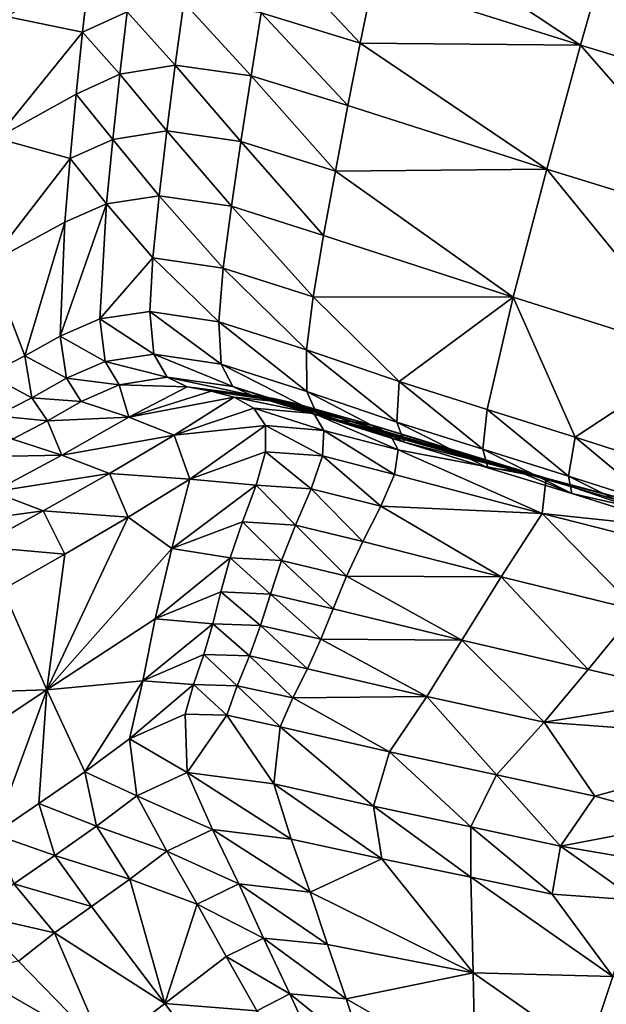
# Model space of a CAD drawing. Units: metres. Extents: x 26.96 to 36.03, y -36.52 to -29.94.
# Drawn here: x 27.66 to 27.75, y -35.78 to -35.63 of the extents above; entities that cross this region are included whole.
import ezdxf

# ---------------------------------------------------------------- set-up
doc = ezdxf.new("R2010")
doc.units = ezdxf.units.M
doc.linetypes.add('AUSGEZOGEN', pattern=[0])
doc.layers.add('_59797', color=7, linetype='Continuous')
doc.layers.add('Standard', color=7, linetype='AUSGEZOGEN', lineweight=25)

msp = doc.modelspace()

# ---------------------------------------------------------------- linework, layer by layer
at = {"layer": '_59797', "color": 35, "linetype": 'AUSGEZOGEN', "lineweight": 25}
for points in [[(27.71457, -35.61464, 1.18897), (27.71255, -35.6241, 1.17104), (27.74353, -35.63385, 1.18253)], [(27.74353, -35.63385, 1.18253), (27.74881, -35.61525, 1.21878), (27.71457, -35.61464, 1.18897)], [(27.74881, -35.61525, 1.21878), (27.74353, -35.63385, 1.18253), (27.77388, -35.64306, 1.19459)], [(27.69749, -35.61952, 1.16511), (27.69585, -35.62899, 1.14731), (27.71061, -35.63352, 1.15314)], [(27.69749, -35.61952, 1.16511), (27.71061, -35.63352, 1.15314), (27.71255, -35.6241, 1.17104)], [(27.66914, -35.63191, 1.11156), (27.67023, -35.62259, 1.12871), (27.65783, -35.62957, 1.09955)], [(27.67023, -35.62259, 1.12871), (27.66914, -35.63191, 1.11156), (27.67583, -35.62884, 1.12582)], [(27.74353, -35.63385, 1.18253), (27.71255, -35.6241, 1.17104), (27.71061, -35.63352, 1.15314)], [(27.67583, -35.62884, 1.12582), (27.683, -35.63683, 1.12057), (27.68428, -35.62744, 1.1382)], [(27.68428, -35.62744, 1.1382), (27.683, -35.63683, 1.12057), (27.69433, -35.63839, 1.12952)], [(27.68428, -35.62744, 1.1382), (27.69433, -35.63839, 1.12952), (27.69585, -35.62899, 1.14731)], [(27.66914, -35.63191, 1.11156), (27.67474, -35.63816, 1.10842), (27.67583, -35.62884, 1.12582)], [(27.67583, -35.62884, 1.12582), (27.67474, -35.63816, 1.10842), (27.683, -35.63683, 1.12057)], [(27.69585, -35.62899, 1.14731), (27.69433, -35.63839, 1.12952), (27.70877, -35.64286, 1.13526)], [(27.69585, -35.62899, 1.14731), (27.70877, -35.64286, 1.13526), (27.71061, -35.63352, 1.15314)], [(27.65783, -35.62957, 1.09955), (27.65632, -35.64771, 1.06635), (27.66914, -35.63191, 1.11156)], [(27.65632, -35.64771, 1.06635), (27.6682, -35.64114, 1.09443), (27.66914, -35.63191, 1.11156)], [(27.66914, -35.63191, 1.11156), (27.6682, -35.64114, 1.09443), (27.67474, -35.63816, 1.10842)], [(27.71061, -35.63352, 1.15314), (27.70877, -35.64286, 1.13526), (27.73848, -35.65235, 1.14641)], [(27.73848, -35.65235, 1.14641), (27.74353, -35.63385, 1.18253), (27.71061, -35.63352, 1.15314)], [(27.74353, -35.63385, 1.18253), (27.73848, -35.65235, 1.14641), (27.76758, -35.66132, 1.15809)], [(27.74353, -35.63385, 1.18253), (27.76758, -35.66132, 1.15809), (27.77388, -35.64306, 1.19459)], [(27.67474, -35.63816, 1.10842), (27.68176, -35.64665, 1.10191), (27.683, -35.63683, 1.12057)], [(27.683, -35.63683, 1.12057), (27.68176, -35.64665, 1.10191), (27.69282, -35.64822, 1.11069)], [(27.683, -35.63683, 1.12057), (27.69282, -35.64822, 1.11069), (27.69433, -35.63839, 1.12952)], [(27.6682, -35.64114, 1.09443), (27.67371, -35.64791, 1.09), (27.67474, -35.63816, 1.10842)], [(27.67474, -35.63816, 1.10842), (27.67371, -35.64791, 1.09), (27.68176, -35.64665, 1.10191)], [(27.69433, -35.63839, 1.12952), (27.69282, -35.64822, 1.11069), (27.70692, -35.65263, 1.11633)], [(27.69433, -35.63839, 1.12952), (27.70692, -35.65263, 1.11633), (27.70877, -35.64286, 1.13526)], [(27.66733, -35.65077, 1.07629), (27.6682, -35.64114, 1.09443), (27.65632, -35.64771, 1.06635)], [(27.6682, -35.64114, 1.09443), (27.66733, -35.65077, 1.07629), (27.67371, -35.64791, 1.09)], [(27.73848, -35.65235, 1.14641), (27.70877, -35.64286, 1.13526), (27.70692, -35.65263, 1.11633)], [(27.67371, -35.64791, 1.09), (27.68061, -35.65633, 1.08319), (27.68176, -35.64665, 1.10191)], [(27.68176, -35.64665, 1.10191), (27.68061, -35.65633, 1.08319), (27.6914, -35.6579, 1.0918)], [(27.68176, -35.64665, 1.10191), (27.6914, -35.6579, 1.0918), (27.69282, -35.64822, 1.11069)], [(27.65632, -35.64771, 1.06635), (27.65525, -35.66638, 1.03116), (27.66733, -35.65077, 1.07629)], [(27.66733, -35.65077, 1.07629), (27.67276, -35.65751, 1.07152), (27.67371, -35.64791, 1.09)], [(27.67371, -35.64791, 1.09), (27.67276, -35.65751, 1.07152), (27.68061, -35.65633, 1.08319)], [(27.69282, -35.64822, 1.11069), (27.6914, -35.6579, 1.0918), (27.70516, -35.66225, 1.09734)], [(27.69282, -35.64822, 1.11069), (27.70516, -35.66225, 1.09734), (27.70692, -35.65263, 1.11633)], [(27.65525, -35.66638, 1.03116), (27.66654, -35.66027, 1.0581), (27.66733, -35.65077, 1.07629)], [(27.66733, -35.65077, 1.07629), (27.66654, -35.66027, 1.0581), (27.67276, -35.65751, 1.07152)], [(27.73347, -35.67149, 1.10811), (27.73848, -35.65235, 1.14641), (27.70692, -35.65263, 1.11633)], [(27.73848, -35.65235, 1.14641), (27.73347, -35.67149, 1.10811), (27.7612, -35.68023, 1.1194)], [(27.73848, -35.65235, 1.14641), (27.7612, -35.68023, 1.1194), (27.76758, -35.66132, 1.15809)], [(27.70692, -35.65263, 1.11633), (27.70516, -35.66225, 1.09734), (27.73347, -35.67149, 1.10811)], [(27.67965, -35.66557, 1.06429), (27.68061, -35.65633, 1.08319), (27.67276, -35.65751, 1.07152)], [(27.68061, -35.65633, 1.08319), (27.67965, -35.66557, 1.06429), (27.69018, -35.66714, 1.07272)], [(27.68061, -35.65633, 1.08319), (27.69018, -35.66714, 1.07272), (27.6914, -35.6579, 1.0918)], [(27.67276, -35.65751, 1.07152), (27.66654, -35.66027, 1.0581), (27.66584, -35.67727, 1.02092)], [(27.67276, -35.65751, 1.07152), (27.66584, -35.67727, 1.02092), (27.67176, -35.67469, 1.03377)], [(27.67276, -35.65751, 1.07152), (27.67176, -35.67469, 1.03377), (27.67965, -35.66557, 1.06429)], [(27.6914, -35.6579, 1.0918), (27.69018, -35.66714, 1.07272), (27.70361, -35.67142, 1.07816)], [(27.6914, -35.6579, 1.0918), (27.70361, -35.67142, 1.07816), (27.70516, -35.66225, 1.09734)], [(27.66654, -35.66027, 1.0581), (27.65525, -35.66638, 1.03116), (27.66057, -35.68023, 1.00793)], [(27.66057, -35.68023, 1.00793), (27.66584, -35.67727, 1.02092), (27.66654, -35.66027, 1.0581)], [(27.73347, -35.67149, 1.10811), (27.70516, -35.66225, 1.09734), (27.70361, -35.67142, 1.07816)], [(27.67176, -35.67469, 1.03377), (27.67924, -35.6736, 1.04494), (27.67965, -35.66557, 1.06429)], [(27.67965, -35.66557, 1.06429), (27.67924, -35.6736, 1.04494), (27.68952, -35.67515, 1.05319)], [(27.67965, -35.66557, 1.06429), (27.68952, -35.67515, 1.05319), (27.69018, -35.66714, 1.07272)], [(27.65525, -35.66638, 1.03116), (27.65509, -35.683, 0.99515), (27.66057, -35.68023, 1.00793)], [(27.69018, -35.66714, 1.07272), (27.68952, -35.67515, 1.05319), (27.70263, -35.67935, 1.05853)], [(27.69018, -35.66714, 1.07272), (27.70263, -35.67935, 1.05853), (27.70361, -35.67142, 1.07816)], [(27.70361, -35.67142, 1.07816), (27.70263, -35.67935, 1.05853), (27.71643, -35.68408, 1.0634)], [(27.70361, -35.67142, 1.07816), (27.71643, -35.68408, 1.0634), (27.73347, -35.67149, 1.10811)], [(27.71643, -35.68408, 1.0634), (27.72959, -35.68825, 1.06889), (27.73347, -35.67149, 1.10811)], [(27.73347, -35.67149, 1.10811), (27.72959, -35.68825, 1.06889), (27.74274, -35.6924, 1.07439)], [(27.7612, -35.68023, 1.1194), (27.73347, -35.67149, 1.10811), (27.74274, -35.6924, 1.07439)], [(27.67176, -35.67469, 1.03377), (27.67984, -35.67999, 1.02323), (27.67924, -35.6736, 1.04494)], [(27.67924, -35.6736, 1.04494), (27.67984, -35.67999, 1.02323), (27.68986, -35.68148, 1.03128)], [(27.67924, -35.6736, 1.04494), (27.68986, -35.68148, 1.03128), (27.68952, -35.67515, 1.05319)], [(27.66584, -35.67727, 1.02092), (27.67254, -35.68106, 1.01235), (27.67176, -35.67469, 1.03377)], [(27.67176, -35.67469, 1.03377), (27.67254, -35.68106, 1.01235), (27.67984, -35.67999, 1.02323)], [(27.68952, -35.67515, 1.05319), (27.68986, -35.68148, 1.03128), (27.70264, -35.68554, 1.03648)], [(27.68952, -35.67515, 1.05319), (27.70264, -35.68554, 1.03648), (27.70263, -35.67935, 1.05853)], [(27.66057, -35.68023, 1.00793), (27.66676, -35.68359, 0.99983), (27.66584, -35.67727, 1.02092)], [(27.66584, -35.67727, 1.02092), (27.66676, -35.68359, 0.99983), (27.67254, -35.68106, 1.01235)], [(27.65509, -35.683, 0.99515), (27.66161, -35.68649, 0.98718), (27.66057, -35.68023, 1.00793)], [(27.66057, -35.68023, 1.00793), (27.66161, -35.68649, 0.98718), (27.66676, -35.68359, 0.99983)], [(27.67254, -35.68106, 1.01235), (27.6818, -35.68343, 1.00048), (27.67984, -35.67999, 1.02323)], [(27.67984, -35.67999, 1.02323), (27.6818, -35.68343, 1.00048), (27.69159, -35.68481, 1.00831)], [(27.67984, -35.67999, 1.02323), (27.69159, -35.68481, 1.00831), (27.68986, -35.68148, 1.03128)], [(27.70263, -35.67935, 1.05853), (27.70264, -35.68554, 1.03648), (27.7161, -35.69013, 1.04124)], [(27.70263, -35.67935, 1.05853), (27.7161, -35.69013, 1.04124), (27.71643, -35.68408, 1.0634)], [(27.74274, -35.6924, 1.07439), (27.75601, -35.69668, 1.07975), (27.7612, -35.68023, 1.1194)], [(27.66676, -35.68359, 0.99983), (27.67466, -35.68454, 0.9899), (27.67254, -35.68106, 1.01235)], [(27.67254, -35.68106, 1.01235), (27.67466, -35.68454, 0.9899), (27.6818, -35.68343, 1.00048)], [(27.68986, -35.68148, 1.03128), (27.69159, -35.68481, 1.00831), (27.70406, -35.6887, 1.01337)], [(27.68986, -35.68148, 1.03128), (27.70406, -35.6887, 1.01337), (27.70264, -35.68554, 1.03648)], [(27.65509, -35.683, 0.99515), (27.65625, -35.68921, 0.97472), (27.66161, -35.68649, 0.98718)], [(27.6848, -35.68486, 0.97705), (27.6818, -35.68343, 1.00048), (27.67466, -35.68454, 0.9899)], [(27.6818, -35.68343, 1.00048), (27.6848, -35.68486, 0.97705), (27.69437, -35.6861, 0.98464)], [(27.6818, -35.68343, 1.00048), (27.69437, -35.6861, 0.98464), (27.69159, -35.68481, 1.00831)], [(27.66161, -35.68649, 0.98718), (27.66899, -35.68707, 0.97773), (27.66676, -35.68359, 0.99983)], [(27.66676, -35.68359, 0.99983), (27.66899, -35.68707, 0.97773), (27.67466, -35.68454, 0.9899)], [(27.67466, -35.68454, 0.9899), (27.66899, -35.68707, 0.97773), (27.67606, -35.68937, 0.93199)], [(27.6848, -35.68486, 0.97705), (27.67466, -35.68454, 0.9899), (27.67606, -35.68937, 0.93199)], [(27.67606, -35.68937, 0.93199), (27.68838, -35.68552, 0.9534), (27.6848, -35.68486, 0.97705)], [(27.6848, -35.68486, 0.97705), (27.68838, -35.68552, 0.9534), (27.69775, -35.68661, 0.96075)], [(27.6848, -35.68486, 0.97705), (27.69775, -35.68661, 0.96075), (27.69437, -35.6861, 0.98464)], [(27.69159, -35.68481, 1.00831), (27.69437, -35.6861, 0.98464), (27.70655, -35.68978, 0.98954)], [(27.69159, -35.68481, 1.00831), (27.70655, -35.68978, 0.98954), (27.70406, -35.6887, 1.01337)], [(27.71643, -35.68408, 1.0634), (27.7161, -35.69013, 1.04124), (27.72893, -35.69416, 1.0466)], [(27.71643, -35.68408, 1.0634), (27.72893, -35.69416, 1.0466), (27.72959, -35.68825, 1.06889)], [(27.69182, -35.68642, 0.93141), (27.68838, -35.68552, 0.9534), (27.67606, -35.68937, 0.93199)], [(27.67606, -35.68937, 0.93199), (27.68284, -35.69206, 0.88951), (27.69182, -35.68642, 0.93141)], [(27.68284, -35.69206, 0.88951), (27.69473, -35.68803, 0.90967), (27.69182, -35.68642, 0.93141)], [(27.68838, -35.68552, 0.9534), (27.69182, -35.68642, 0.93141), (27.70099, -35.68737, 0.93854)], [(27.68838, -35.68552, 0.9534), (27.70099, -35.68737, 0.93854), (27.69775, -35.68661, 0.96075)], [(27.69182, -35.68642, 0.93141), (27.69473, -35.68803, 0.90967), (27.7037, -35.68886, 0.91659)], [(27.69182, -35.68642, 0.93141), (27.7037, -35.68886, 0.91659), (27.70099, -35.68737, 0.93854)], [(27.69437, -35.6861, 0.98464), (27.69775, -35.68661, 0.96075), (27.70964, -35.69007, 0.96549)], [(27.69437, -35.6861, 0.98464), (27.70964, -35.69007, 0.96549), (27.70655, -35.68978, 0.98954)], [(27.70264, -35.68554, 1.03648), (27.70406, -35.6887, 1.01337), (27.71719, -35.6931, 1.01799)], [(27.70264, -35.68554, 1.03648), (27.71719, -35.6931, 1.01799), (27.7161, -35.69013, 1.04124)], [(27.65625, -35.68921, 0.97472), (27.66395, -35.68996, 0.96543), (27.66161, -35.68649, 0.98718)], [(27.66161, -35.68649, 0.98718), (27.66395, -35.68996, 0.96543), (27.66899, -35.68707, 0.97773)], [(27.67606, -35.68937, 0.93199), (27.66899, -35.68707, 0.97773), (27.66395, -35.68996, 0.96543)], [(27.69775, -35.68661, 0.96075), (27.70099, -35.68737, 0.93854), (27.71262, -35.69063, 0.94314)], [(27.69775, -35.68661, 0.96075), (27.71262, -35.69063, 0.94314), (27.70964, -35.69007, 0.96549)], [(27.70099, -35.68737, 0.93854), (27.7037, -35.68886, 0.91659), (27.71505, -35.69193, 0.92104)], [(27.70099, -35.68737, 0.93854), (27.71505, -35.69193, 0.92104), (27.71262, -35.69063, 0.94314)], [(27.65625, -35.68921, 0.97472), (27.6587, -35.69266, 0.95332), (27.66395, -35.68996, 0.96543)], [(27.6661, -35.69505, 0.90901), (27.67606, -35.68937, 0.93199), (27.66395, -35.68996, 0.96543)], [(27.6661, -35.69505, 0.90901), (27.68284, -35.69206, 0.88951), (27.67606, -35.68937, 0.93199)], [(27.69647, -35.69066, 0.88822), (27.69473, -35.68803, 0.90967), (27.68284, -35.69206, 0.88951)], [(27.69473, -35.68803, 0.90967), (27.69647, -35.69066, 0.88822), (27.70522, -35.69139, 0.89492)], [(27.69473, -35.68803, 0.90967), (27.70522, -35.69139, 0.89492), (27.7037, -35.68886, 0.91659)], [(27.7037, -35.68886, 0.91659), (27.70522, -35.69139, 0.89492), (27.71628, -35.69428, 0.89923)], [(27.7037, -35.68886, 0.91659), (27.71628, -35.69428, 0.89923), (27.71505, -35.69193, 0.92104)], [(27.71719, -35.6931, 1.01799), (27.70406, -35.6887, 1.01337), (27.70655, -35.68978, 0.98954)], [(27.72959, -35.68825, 1.06889), (27.72893, -35.69416, 1.0466), (27.74174, -35.69818, 1.05196)], [(27.72959, -35.68825, 1.06889), (27.74174, -35.69818, 1.05196), (27.74274, -35.6924, 1.07439)], [(27.66395, -35.68996, 0.96543), (27.6587, -35.69266, 0.95332), (27.6661, -35.69505, 0.90901)], [(27.68284, -35.69206, 0.88951), (27.68518, -35.69863, 0.84812), (27.69647, -35.69066, 0.88822)], [(27.68518, -35.69863, 0.84812), (27.69649, -35.69455, 0.86707), (27.69647, -35.69066, 0.88822)], [(27.69647, -35.69066, 0.88822), (27.69649, -35.69455, 0.86707), (27.70498, -35.69519, 0.87356)], [(27.69647, -35.69066, 0.88822), (27.70498, -35.69519, 0.87356), (27.70522, -35.69139, 0.89492)], [(27.70655, -35.68978, 0.98954), (27.70964, -35.69007, 0.96549), (27.7341, -35.69744, 0.9747)], [(27.71719, -35.6931, 1.01799), (27.70655, -35.68978, 0.98954), (27.7341, -35.69744, 0.9747)], [(27.7341, -35.69744, 0.9747), (27.70964, -35.69007, 0.96549), (27.71262, -35.69063, 0.94314)], [(27.71262, -35.69063, 0.94314), (27.71505, -35.69193, 0.92104), (27.73841, -35.69848, 0.92968)], [(27.73841, -35.69848, 0.92968), (27.7341, -35.69744, 0.9747), (27.71262, -35.69063, 0.94314)], [(27.7161, -35.69013, 1.04124), (27.71719, -35.6931, 1.01799), (27.72971, -35.69695, 1.0232)], [(27.7161, -35.69013, 1.04124), (27.72971, -35.69695, 1.0232), (27.72893, -35.69416, 1.0466)], [(27.6661, -35.69505, 0.90901), (27.6732, -35.69781, 0.86786), (27.68284, -35.69206, 0.88951)], [(27.6732, -35.69781, 0.86786), (27.68518, -35.69863, 0.84812), (27.68284, -35.69206, 0.88951)], [(27.70522, -35.69139, 0.89492), (27.70498, -35.69519, 0.87356), (27.71573, -35.69793, 0.87774)], [(27.70522, -35.69139, 0.89492), (27.71573, -35.69793, 0.87774), (27.71628, -35.69428, 0.89923)], [(27.73841, -35.69848, 0.92968), (27.71505, -35.69193, 0.92104), (27.71628, -35.69428, 0.89923)], [(27.6661, -35.69505, 0.90901), (27.6587, -35.69266, 0.95332), (27.65337, -35.69532, 0.94126)], [(27.7341, -35.69744, 0.9747), (27.72971, -35.69695, 1.0232), (27.71719, -35.6931, 1.01799)], [(27.74274, -35.6924, 1.07439), (27.74174, -35.69818, 1.05196), (27.75469, -35.70233, 1.05719)], [(27.74274, -35.6924, 1.07439), (27.75469, -35.70233, 1.05719), (27.75601, -35.69668, 1.07975)], [(27.65585, -35.70054, 0.88622), (27.6661, -35.69505, 0.90901), (27.65337, -35.69532, 0.94126)], [(27.65585, -35.70054, 0.88622), (27.6732, -35.69781, 0.86786), (27.6661, -35.69505, 0.90901)], [(27.69508, -35.69953, 0.84577), (27.69649, -35.69455, 0.86707), (27.68518, -35.69863, 0.84812)], [(27.69649, -35.69455, 0.86707), (27.69508, -35.69953, 0.84577), (27.7033, -35.7001, 0.85206)], [(27.69649, -35.69455, 0.86707), (27.7033, -35.7001, 0.85206), (27.70498, -35.69519, 0.87356)], [(27.70498, -35.69519, 0.87356), (27.7033, -35.7001, 0.85206), (27.71369, -35.7027, 0.8561)], [(27.70498, -35.69519, 0.87356), (27.71369, -35.7027, 0.8561), (27.71573, -35.69793, 0.87774)], [(27.71628, -35.69428, 0.89923), (27.71573, -35.69793, 0.87774), (27.73782, -35.7038, 0.88585)], [(27.73782, -35.7038, 0.88585), (27.73841, -35.69848, 0.92968), (27.71628, -35.69428, 0.89923)], [(27.72893, -35.69416, 1.0466), (27.72971, -35.69695, 1.0232), (27.74221, -35.7008, 1.02841)], [(27.72893, -35.69416, 1.0466), (27.74221, -35.7008, 1.02841), (27.74174, -35.69818, 1.05196)], [(27.65585, -35.70054, 0.88622), (27.66327, -35.70338, 0.8464), (27.6732, -35.69781, 0.86786)], [(27.66327, -35.70338, 0.8464), (27.67599, -35.70432, 0.82777), (27.6732, -35.69781, 0.86786)], [(27.6732, -35.69781, 0.86786), (27.67599, -35.70432, 0.82777), (27.68518, -35.69863, 0.84812)], [(27.73782, -35.7038, 0.88585), (27.71573, -35.69793, 0.87774), (27.71369, -35.7027, 0.8561)], [(27.74221, -35.7008, 1.02841), (27.72971, -35.69695, 1.0232), (27.7341, -35.69744, 0.9747)], [(27.7341, -35.69744, 0.9747), (27.73841, -35.69848, 0.92968), (27.7613, -35.70464, 0.93874)], [(27.7341, -35.69744, 0.9747), (27.7613, -35.70464, 0.93874), (27.75807, -35.70438, 0.98435)], [(27.7341, -35.69744, 0.9747), (27.75807, -35.70438, 0.98435), (27.74221, -35.7008, 1.02841)], [(27.74174, -35.69818, 1.05196), (27.74221, -35.7008, 1.02841), (27.75485, -35.70476, 1.03349)], [(27.74174, -35.69818, 1.05196), (27.75485, -35.70476, 1.03349), (27.75469, -35.70233, 1.05719)], [(27.6825, -35.70902, 0.80685), (27.68518, -35.69863, 0.84812), (27.67599, -35.70432, 0.82777)], [(27.68518, -35.69863, 0.84812), (27.6825, -35.70902, 0.80685), (27.69508, -35.69953, 0.84577)], [(27.6825, -35.70902, 0.80685), (27.69306, -35.705, 0.82459), (27.69508, -35.69953, 0.84577)], [(27.69508, -35.69953, 0.84577), (27.69306, -35.705, 0.82459), (27.70099, -35.7055, 0.83067)], [(27.69508, -35.69953, 0.84577), (27.70099, -35.7055, 0.83067), (27.7033, -35.7001, 0.85206)], [(27.73841, -35.69848, 0.92968), (27.73782, -35.7038, 0.88585), (27.76133, -35.70628, 0.91638)], [(27.76133, -35.70628, 0.91638), (27.7613, -35.70464, 0.93874), (27.73841, -35.69848, 0.92968)], [(27.64583, -35.70577, 0.86398), (27.66327, -35.70338, 0.8464), (27.65585, -35.70054, 0.88622)], [(27.7033, -35.7001, 0.85206), (27.70099, -35.7055, 0.83067), (27.71104, -35.70796, 0.83458)], [(27.7033, -35.7001, 0.85206), (27.71104, -35.70796, 0.83458), (27.71369, -35.7027, 0.8561)], [(27.75807, -35.70438, 0.98435), (27.75485, -35.70476, 1.03349), (27.74221, -35.7008, 1.02841)], [(27.64583, -35.70577, 0.86398), (27.65357, -35.70869, 0.82545), (27.66327, -35.70338, 0.8464)], [(27.65357, -35.70869, 0.82545), (27.66653, -35.70984, 0.8076), (27.66327, -35.70338, 0.8464)], [(27.66327, -35.70338, 0.8464), (27.66653, -35.70984, 0.8076), (27.67599, -35.70432, 0.82777)], [(27.71369, -35.7027, 0.8561), (27.71104, -35.70796, 0.83458), (27.73168, -35.71326, 0.84218)], [(27.73168, -35.71326, 0.84218), (27.73782, -35.7038, 0.88585), (27.71369, -35.7027, 0.8561)], [(27.73782, -35.7038, 0.88585), (27.73168, -35.71326, 0.84218), (27.75192, -35.7182, 0.85014)], [(27.73782, -35.7038, 0.88585), (27.75192, -35.7182, 0.85014), (27.75948, -35.7093, 0.89435)], [(27.73782, -35.7038, 0.88585), (27.75948, -35.7093, 0.89435), (27.76133, -35.70628, 0.91638)], [(27.67599, -35.70432, 0.82777), (27.66653, -35.70984, 0.8076), (27.66384, -35.7301, 0.73031)], [(27.6825, -35.70902, 0.80685), (27.67599, -35.70432, 0.82777), (27.66384, -35.7301, 0.73031)], [(27.69123, -35.7104, 0.80342), (27.69306, -35.705, 0.82459), (27.6825, -35.70902, 0.80685)], [(27.69306, -35.705, 0.82459), (27.69123, -35.7104, 0.80342), (27.69889, -35.71082, 0.80929)], [(27.69306, -35.705, 0.82459), (27.69889, -35.71082, 0.80929), (27.70099, -35.7055, 0.83067)], [(27.70099, -35.7055, 0.83067), (27.69889, -35.71082, 0.80929), (27.70858, -35.71314, 0.81307)], [(27.70099, -35.7055, 0.83067), (27.70858, -35.71314, 0.81307), (27.71104, -35.70796, 0.83458)], [(27.73168, -35.71326, 0.84218), (27.71104, -35.70796, 0.83458), (27.70858, -35.71314, 0.81307)], [(27.65357, -35.70869, 0.82545), (27.65729, -35.71511, 0.7879), (27.66653, -35.70984, 0.8076)], [(27.66384, -35.7301, 0.73031), (27.66653, -35.70984, 0.8076), (27.65729, -35.71511, 0.7879)], [(27.66384, -35.7301, 0.73031), (27.68002, -35.71949, 0.76568), (27.6825, -35.70902, 0.80685)], [(27.6825, -35.70902, 0.80685), (27.68002, -35.71949, 0.76568), (27.69123, -35.7104, 0.80342)], [(27.68002, -35.71949, 0.76568), (27.68984, -35.7155, 0.78222), (27.69123, -35.7104, 0.80342)], [(27.69123, -35.7104, 0.80342), (27.68984, -35.7155, 0.78222), (27.69723, -35.71584, 0.78789)], [(27.69123, -35.7104, 0.80342), (27.69723, -35.71584, 0.78789), (27.69889, -35.71082, 0.80929)], [(27.69889, -35.71082, 0.80929), (27.69723, -35.71584, 0.78789), (27.70658, -35.71802, 0.79154)], [(27.69889, -35.71082, 0.80929), (27.70658, -35.71802, 0.79154), (27.70858, -35.71314, 0.81307)], [(27.70858, -35.71314, 0.81307), (27.70658, -35.71802, 0.79154), (27.72581, -35.7227, 0.79863)], [(27.72581, -35.7227, 0.79863), (27.73168, -35.71326, 0.84218), (27.70858, -35.71314, 0.81307)], [(27.73168, -35.71326, 0.84218), (27.72581, -35.7227, 0.79863), (27.74466, -35.72707, 0.80605)], [(27.73168, -35.71326, 0.84218), (27.74466, -35.72707, 0.80605), (27.75192, -35.7182, 0.85014)], [(27.65729, -35.71511, 0.7879), (27.64814, -35.73063, 0.732), (27.66384, -35.7301, 0.73031)], [(27.68863, -35.72024, 0.76165), (27.68984, -35.7155, 0.78222), (27.68002, -35.71949, 0.76568)], [(27.68984, -35.7155, 0.78222), (27.68863, -35.72024, 0.76165), (27.69575, -35.72051, 0.76712)], [(27.68984, -35.7155, 0.78222), (27.69575, -35.72051, 0.76712), (27.69723, -35.71584, 0.78789)], [(27.69723, -35.71584, 0.78789), (27.69575, -35.72051, 0.76712), (27.70477, -35.72255, 0.77064)], [(27.69723, -35.71584, 0.78789), (27.70477, -35.72255, 0.77064), (27.70658, -35.71802, 0.79154)], [(27.72581, -35.7227, 0.79863), (27.70658, -35.71802, 0.79154), (27.70477, -35.72255, 0.77064)], [(27.75192, -35.7182, 0.85014), (27.74466, -35.72707, 0.80605), (27.76193, -35.73109, 0.8128)], [(27.67817, -35.72875, 0.72577), (27.68002, -35.71949, 0.76568), (27.66384, -35.7301, 0.73031)], [(27.68002, -35.71949, 0.76568), (27.67817, -35.72875, 0.72577), (27.68863, -35.72024, 0.76165)], [(27.67817, -35.72875, 0.72577), (27.68726, -35.72483, 0.74115), (27.68863, -35.72024, 0.76165)], [(27.68863, -35.72024, 0.76165), (27.68726, -35.72483, 0.74115), (27.69411, -35.72505, 0.74642)], [(27.68863, -35.72024, 0.76165), (27.69411, -35.72505, 0.74642), (27.69575, -35.72051, 0.76712)], [(27.69575, -35.72051, 0.76712), (27.69411, -35.72505, 0.74642), (27.70278, -35.72696, 0.74982)], [(27.69575, -35.72051, 0.76712), (27.70278, -35.72696, 0.74982), (27.70477, -35.72255, 0.77064)], [(27.70477, -35.72255, 0.77064), (27.70278, -35.72696, 0.74982), (27.7206, -35.7311, 0.75641)], [(27.7206, -35.7311, 0.75641), (27.72581, -35.7227, 0.79863), (27.70477, -35.72255, 0.77064)], [(27.72581, -35.7227, 0.79863), (27.7206, -35.7311, 0.75641), (27.73808, -35.73493, 0.76332)], [(27.72581, -35.7227, 0.79863), (27.73808, -35.73493, 0.76332), (27.74466, -35.72707, 0.80605)], [(27.68572, -35.72933, 0.7207), (27.68726, -35.72483, 0.74115), (27.67817, -35.72875, 0.72577)], [(27.68726, -35.72483, 0.74115), (27.68572, -35.72933, 0.7207), (27.69228, -35.72951, 0.72578)], [(27.68726, -35.72483, 0.74115), (27.69228, -35.72951, 0.72578), (27.69411, -35.72505, 0.74642)], [(27.69411, -35.72505, 0.74642), (27.69228, -35.72951, 0.72578), (27.70058, -35.73132, 0.72905)], [(27.69411, -35.72505, 0.74642), (27.70058, -35.73132, 0.72905), (27.70278, -35.72696, 0.74982)], [(27.7206, -35.7311, 0.75641), (27.70278, -35.72696, 0.74982), (27.70058, -35.73132, 0.72905)], [(27.74466, -35.72707, 0.80605), (27.73808, -35.73493, 0.76332), (27.76193, -35.73109, 0.8128)], [(27.66952, -35.74234, 0.67071), (27.67817, -35.72875, 0.72577), (27.66384, -35.7301, 0.73031)], [(27.66952, -35.74234, 0.67071), (27.6762, -35.73745, 0.68597), (27.67817, -35.72875, 0.72577)], [(27.67817, -35.72875, 0.72577), (27.6762, -35.73745, 0.68597), (27.68572, -35.72933, 0.7207)], [(27.66384, -35.7301, 0.73031), (27.64804, -35.74056, 0.69591), (27.65591, -35.75167, 0.64082)], [(27.64814, -35.73063, 0.732), (27.64804, -35.74056, 0.69591), (27.66384, -35.7301, 0.73031)], [(27.65591, -35.75167, 0.64082), (27.66264, -35.7471, 0.65559), (27.66384, -35.7301, 0.73031)], [(27.66384, -35.7301, 0.73031), (27.66264, -35.7471, 0.65559), (27.66952, -35.74234, 0.67071)], [(27.6762, -35.73745, 0.68597), (27.68447, -35.73374, 0.70018), (27.68572, -35.72933, 0.7207)], [(27.68572, -35.72933, 0.7207), (27.68447, -35.73374, 0.70018), (27.69073, -35.7339, 0.70506)], [(27.68572, -35.72933, 0.7207), (27.69073, -35.7339, 0.70506), (27.69228, -35.72951, 0.72578)], [(27.69228, -35.72951, 0.72578), (27.69073, -35.7339, 0.70506), (27.69867, -35.73562, 0.7082)], [(27.69228, -35.72951, 0.72578), (27.69867, -35.73562, 0.7082), (27.70058, -35.73132, 0.72905)], [(27.70058, -35.73132, 0.72905), (27.69867, -35.73562, 0.7082), (27.715, -35.73935, 0.71431)], [(27.715, -35.73935, 0.71431), (27.7206, -35.7311, 0.75641), (27.70058, -35.73132, 0.72905)], [(27.7206, -35.7311, 0.75641), (27.715, -35.73935, 0.71431), (27.731, -35.7428, 0.72071)], [(27.7206, -35.7311, 0.75641), (27.731, -35.7428, 0.72071), (27.73808, -35.73493, 0.76332)], [(27.77594, -35.73774, 0.803), (27.76193, -35.73109, 0.8128), (27.73808, -35.73493, 0.76332)], [(27.6762, -35.73745, 0.68597), (27.6848, -35.74247, 0.65766), (27.68447, -35.73374, 0.70018)], [(27.69073, -35.7339, 0.70506), (27.68447, -35.73374, 0.70018), (27.6848, -35.74247, 0.65766)], [(27.6848, -35.74247, 0.65766), (27.69772, -35.74413, 0.66499), (27.69073, -35.7339, 0.70506)], [(27.69772, -35.74413, 0.66499), (27.69867, -35.73562, 0.7082), (27.69073, -35.7339, 0.70506)], [(27.731, -35.7428, 0.72071), (27.74566, -35.74599, 0.72652), (27.73808, -35.73493, 0.76332)], [(27.74566, -35.74599, 0.72652), (27.77594, -35.73774, 0.803), (27.73808, -35.73493, 0.76332)], [(27.69867, -35.73562, 0.7082), (27.69772, -35.74413, 0.66499), (27.7126, -35.74748, 0.67057)], [(27.69867, -35.73562, 0.7082), (27.7126, -35.74748, 0.67057), (27.715, -35.73935, 0.71431)], [(27.66952, -35.74234, 0.67071), (27.6773, -35.74592, 0.64465), (27.6762, -35.73745, 0.68597)], [(27.6762, -35.73745, 0.68597), (27.6773, -35.74592, 0.64465), (27.6848, -35.74247, 0.65766)], [(27.75961, -35.74982, 0.72843), (27.77594, -35.73774, 0.803), (27.74566, -35.74599, 0.72652)], [(27.715, -35.73935, 0.71431), (27.7126, -35.74748, 0.67057), (27.72717, -35.75058, 0.67642)], [(27.715, -35.73935, 0.71431), (27.72717, -35.75058, 0.67642), (27.731, -35.7428, 0.72071)], [(27.66264, -35.7471, 0.65559), (27.67126, -35.75045, 0.63069), (27.66952, -35.74234, 0.67071)], [(27.66952, -35.74234, 0.67071), (27.67126, -35.75045, 0.63069), (27.6773, -35.74592, 0.64465)], [(27.6773, -35.74592, 0.64465), (27.68858, -35.75098, 0.61424), (27.6848, -35.74247, 0.65766)], [(27.6848, -35.74247, 0.65766), (27.68858, -35.75098, 0.61424), (27.70034, -35.7524, 0.62086)], [(27.6848, -35.74247, 0.65766), (27.70034, -35.7524, 0.62086), (27.69772, -35.74413, 0.66499)], [(27.731, -35.7428, 0.72071), (27.72717, -35.75058, 0.67642), (27.74053, -35.75344, 0.68173)], [(27.731, -35.7428, 0.72071), (27.74053, -35.75344, 0.68173), (27.74566, -35.74599, 0.72652)], [(27.69772, -35.74413, 0.66499), (27.70034, -35.7524, 0.62086), (27.71387, -35.75536, 0.62589)], [(27.69772, -35.74413, 0.66499), (27.71387, -35.75536, 0.62589), (27.7126, -35.74748, 0.67057)], [(27.67126, -35.75045, 0.63069), (27.68174, -35.75419, 0.60248), (27.6773, -35.74592, 0.64465)], [(27.6773, -35.74592, 0.64465), (27.68174, -35.75419, 0.60248), (27.68858, -35.75098, 0.61424)], [(27.74566, -35.74599, 0.72652), (27.74053, -35.75344, 0.68173), (27.75961, -35.74982, 0.72843)], [(27.65591, -35.75167, 0.64082), (27.66502, -35.75487, 0.61685), (27.66264, -35.7471, 0.65559)], [(27.66264, -35.7471, 0.65559), (27.66502, -35.75487, 0.61685), (27.67126, -35.75045, 0.63069)], [(27.7126, -35.74748, 0.67057), (27.71387, -35.75536, 0.62589), (27.72714, -35.75809, 0.63116)], [(27.7126, -35.74748, 0.67057), (27.72714, -35.75809, 0.63116), (27.72717, -35.75058, 0.67642)], [(27.66502, -35.75487, 0.61685), (27.67622, -35.75839, 0.58984), (27.67126, -35.75045, 0.63069)], [(27.67126, -35.75045, 0.63069), (27.67622, -35.75839, 0.58984), (27.68174, -35.75419, 0.60248)], [(27.68174, -35.75419, 0.60248), (27.69249, -35.75911, 0.57271), (27.68858, -35.75098, 0.61424)], [(27.68858, -35.75098, 0.61424), (27.69249, -35.75911, 0.57271), (27.70315, -35.76031, 0.57865)], [(27.68858, -35.75098, 0.61424), (27.70315, -35.76031, 0.57865), (27.70034, -35.7524, 0.62086)], [(27.72717, -35.75058, 0.67642), (27.72714, -35.75809, 0.63116), (27.7393, -35.76061, 0.63595)], [(27.72717, -35.75058, 0.67642), (27.7393, -35.76061, 0.63595), (27.74053, -35.75344, 0.68173)], [(27.75422, -35.75581, 0.69035), (27.75961, -35.74982, 0.72843), (27.74053, -35.75344, 0.68173)], [(27.65591, -35.75167, 0.64082), (27.65893, -35.7591, 0.60334), (27.66502, -35.75487, 0.61685)], [(27.71387, -35.75536, 0.62589), (27.70034, -35.7524, 0.62086), (27.70315, -35.76031, 0.57865)], [(27.74053, -35.75344, 0.68173), (27.7393, -35.76061, 0.63595), (27.75193, -35.76152, 0.65182)], [(27.75193, -35.76152, 0.65182), (27.75422, -35.75581, 0.69035), (27.74053, -35.75344, 0.68173)], [(27.65893, -35.7591, 0.60334), (27.67053, -35.76248, 0.57731), (27.66502, -35.75487, 0.61685)], [(27.66502, -35.75487, 0.61685), (27.67053, -35.76248, 0.57731), (27.67622, -35.75839, 0.58984)], [(27.68628, -35.7621, 0.56212), (27.68174, -35.75419, 0.60248), (27.67622, -35.75839, 0.58984)], [(27.68174, -35.75419, 0.60248), (27.68628, -35.7621, 0.56212), (27.69249, -35.75911, 0.57271)], [(27.71387, -35.75536, 0.62589), (27.70315, -35.76031, 0.57865), (27.7275, -35.7724, 0.5447)], [(27.7275, -35.7724, 0.5447), (27.72714, -35.75809, 0.63116), (27.71387, -35.75536, 0.62589)], [(27.67622, -35.75839, 0.58984), (27.67053, -35.76248, 0.57731), (27.68145, -35.77697, 0.50176)], [(27.68628, -35.7621, 0.56212), (27.67622, -35.75839, 0.58984), (27.68145, -35.77697, 0.50176)], [(27.72714, -35.75809, 0.63116), (27.7275, -35.7724, 0.5447), (27.74836, -35.77295, 0.57411)], [(27.7393, -35.76061, 0.63595), (27.72714, -35.75809, 0.63116), (27.74836, -35.77295, 0.57411)], [(27.65304, -35.76369, 0.58982), (27.66497, -35.7664, 0.56508), (27.65893, -35.7591, 0.60334)], [(27.65893, -35.7591, 0.60334), (27.66497, -35.7664, 0.56508), (27.67053, -35.76248, 0.57731)], [(27.68628, -35.7621, 0.56212), (27.69621, -35.7672, 0.53129), (27.69249, -35.75911, 0.57271)], [(27.69249, -35.75911, 0.57271), (27.69621, -35.7672, 0.53129), (27.70576, -35.76817, 0.53655)], [(27.69249, -35.75911, 0.57271), (27.70576, -35.76817, 0.53655), (27.70315, -35.76031, 0.57865)], [(27.70315, -35.76031, 0.57865), (27.70576, -35.76817, 0.53655), (27.7275, -35.7724, 0.5447)], [(27.74836, -35.77295, 0.57411), (27.75193, -35.76152, 0.65182), (27.7393, -35.76061, 0.63595)], [(27.68145, -35.77697, 0.50176), (27.67053, -35.76248, 0.57731), (27.66497, -35.7664, 0.56508)], [(27.68145, -35.77697, 0.50176), (27.69063, -35.76996, 0.52189), (27.68628, -35.7621, 0.56212)], [(27.68628, -35.7621, 0.56212), (27.69063, -35.76996, 0.52189), (27.69621, -35.7672, 0.53129)], [(27.65304, -35.76369, 0.58982), (27.65959, -35.77064, 0.55284), (27.66497, -35.7664, 0.56508)], [(27.66497, -35.7664, 0.56508), (27.65959, -35.77064, 0.55284), (27.67249, -35.78387, 0.48219)], [(27.67249, -35.78387, 0.48219), (27.68145, -35.77697, 0.50176), (27.66497, -35.7664, 0.56508)], [(27.69063, -35.76996, 0.52189), (27.70014, -35.77552, 0.48856), (27.69621, -35.7672, 0.53129)], [(27.69621, -35.7672, 0.53129), (27.70014, -35.77552, 0.48856), (27.70855, -35.77626, 0.49312)], [(27.69621, -35.7672, 0.53129), (27.70855, -35.77626, 0.49312), (27.70576, -35.76817, 0.53655)], [(27.7275, -35.7724, 0.5447), (27.70576, -35.76817, 0.53655), (27.70855, -35.77626, 0.49312)], [(27.6952, -35.77805, 0.48037), (27.69063, -35.76996, 0.52189), (27.68145, -35.77697, 0.50176)], [(27.69063, -35.76996, 0.52189), (27.6952, -35.77805, 0.48037), (27.70014, -35.77552, 0.48856)], [(27.67249, -35.78387, 0.48219), (27.65959, -35.77064, 0.55284), (27.65215, -35.77216, 0.54008)], [(27.65952, -35.78523, 0.46189), (27.67249, -35.78387, 0.48219), (27.65215, -35.77216, 0.54008)], [(27.7278, -35.78729, 0.45579), (27.7275, -35.7724, 0.5447), (27.70855, -35.77626, 0.49312)], [(27.74459, -35.78431, 0.4966), (27.74836, -35.77295, 0.57411), (27.7275, -35.7724, 0.5447)], [(27.7275, -35.7724, 0.5447), (27.7278, -35.78729, 0.45579), (27.74459, -35.78431, 0.4966)], [(27.74459, -35.78431, 0.4966), (27.77502, -35.78175, 0.5275), (27.74836, -35.77295, 0.57411)], [(27.6952, -35.77805, 0.48037), (27.704, -35.78404, 0.44597), (27.70014, -35.77552, 0.48856)], [(27.70014, -35.77552, 0.48856), (27.704, -35.78404, 0.44597), (27.71128, -35.78455, 0.44984)], [(27.70014, -35.77552, 0.48856), (27.71128, -35.78455, 0.44984), (27.70855, -35.77626, 0.49312)], [(27.67249, -35.78387, 0.48219), (27.69262, -35.79201, 0.42405), (27.68145, -35.77697, 0.50176)], [(27.68145, -35.77697, 0.50176), (27.69262, -35.79201, 0.42405), (27.6952, -35.77805, 0.48037)], [(27.70855, -35.77626, 0.49312), (27.71128, -35.78455, 0.44984), (27.7278, -35.78729, 0.45579)]]:
    msp.add_3dface(points, dxfattribs=at)

# ---------------------------------------------------------------- meshes
at = {"layer": 'Standard', "color": 7, "linetype": 'AUSGEZOGEN', "lineweight": 25}
mesh = msp.add_polyface(dxfattribs=at)
corners = [(26.95629, -34.88177), (27.70714, -36.18031), (29.00568, -35.42946), (28.25483, -34.13092), (27.70714, -36.18031, 0.2), (26.95629, -34.88177, 0.2), (28.25483, -34.13092, 0.2), (29.00568, -35.42946, 0.2)]
mesh.append_faces([[corners[k] for k in face] for face in [(0, 1, 2, 3), (4, 5, 6, 7), (1, 0, 5, 4), (2, 1, 4, 7), (3, 2, 7, 6), (0, 3, 6, 5)]], dxfattribs={"color": 7})

doc.saveas('drawing.dxf')
